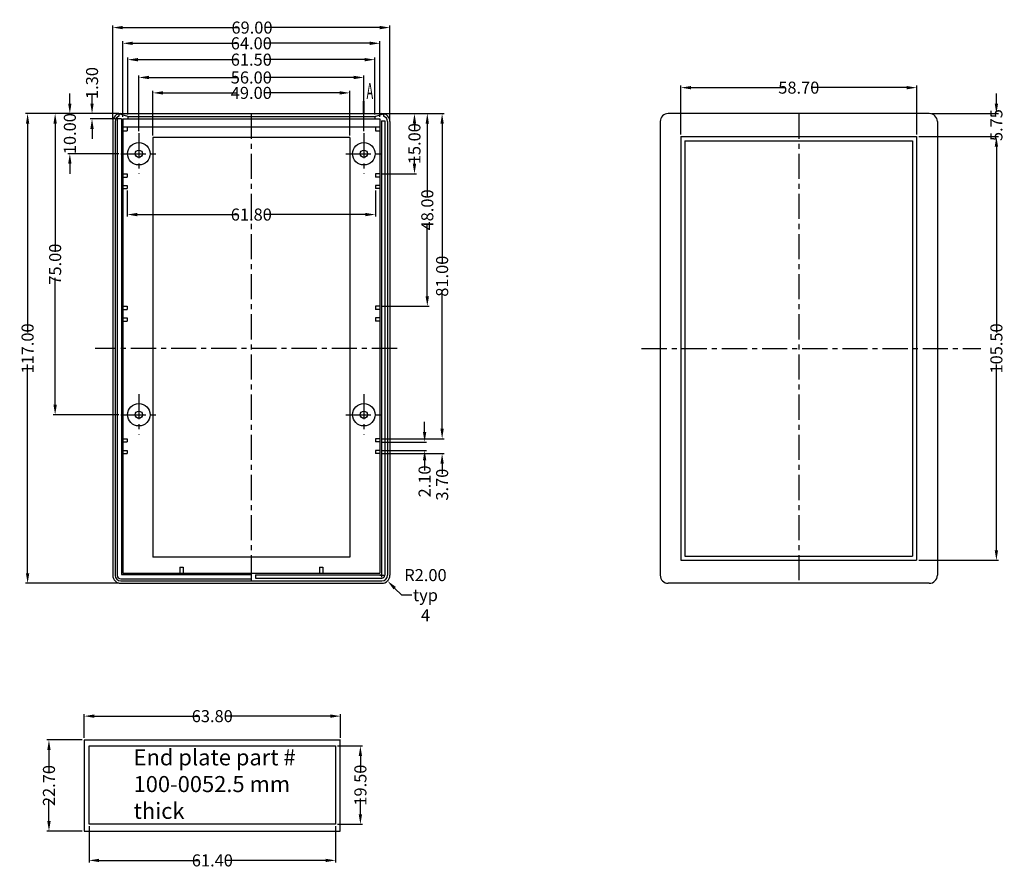
# Model space of a CAD drawing. Extents: x 14 to 846, y -104 to 344.
# Drawn here: x 349 to 595, y 132 to 344 of the extents above; entities that cross this region are included whole.
import ezdxf

# ---------------------------------------------------------------- set-up
doc = ezdxf.new("R2010")
doc.units = 0
doc.header["$LTSCALE"] = 5
doc.linetypes.add('CENTER', pattern=[2, 1.25, -0.25, 0.25, -0.25])
doc.layers.get('Defpoints').update_dxf_attribs({"linetype": 'CONTINUOUS'})
for name, color, linetype in [('cen', 1, 'CENTER'), ('dim', 4, 'CONTINUOUS'), ('PART', 7, 'CONTINUOUS'), ('TEXT', 6, 'CONTINUOUS')]:
    doc.layers.add(name, color=color, linetype=linetype)
doc.styles.get("Standard").update_dxf_attribs({"font": 'romans.shx', "width": 0.485})
doc.dimstyles.get("Standard").update_dxf_attribs({"dimtxt": 3, "dimasz": 2.5, "dimexe": 0.5, "dimexo": 0.5, "dimgap": 0.5, "dimtad": 0, "dimtoh": 1, "dimzin": 0, "dimdsep": 46, "dimtxsty": 'STANDARD', "dimcen": 0.5, "dimadec": 1, "dimazin": 0, "dimtfac": 1, "dimtofl": 0, "dimtmove": 0, "dimatfit": 3, "dimfxl": 1, "dimtolj": 1, "dimtzin": 0, "dimarcsym": 0})

# ---------------------------------------------------------------- blocks, each defined once
blk = doc.blocks.new('*D23')
at = {"layer": 'Defpoints', "color": 0, "transparency": 16777216}
for p in [(440.15, 320.37), (439.15, 239.37), (454.66, 239.37)]:
    blk.add_point(p, dxfattribs=at)
at = {"layer": 'dim', "color": 0, "lineweight": -2, "transparency": 16777216}
for p, q in [((440.65, 320.37), (455.16, 320.37)), ((454.66, 317.87), (454.66, 283.28)), ((454.66, 241.87), (454.66, 276.46)), ((439.65, 239.37), (455.16, 239.37))]:
    blk.add_line(p, q, dxfattribs=at)
at = {"layer": 'dim', "color": 0, "transparency": 16777216}
for points in [[(454.24, 317.87), (455.07, 317.87), (454.66, 320.37)], [(454.24, 241.87), (455.07, 241.87), (454.66, 239.37)]]:
    blk.add_solid(points, dxfattribs=at)
at = {"layer": 'dim', "color": 0, "transparency": 16777216, "insert": (454.66, 279.87), "char_height": 3, "attachment_point": 5, "rotation": 90}
blk.add_mtext('\\A1;81.00', dxfattribs=at)
blk = doc.blocks.new('*D24')
at = {"layer": 'Defpoints', "color": 0, "transparency": 16777216}
for p in [(373.65, 320.37), (351.45, 203.37), (374.65, 203.37)]:
    blk.add_point(p, dxfattribs=at)
at = {"layer": 'dim', "color": 0, "lineweight": -2, "transparency": 16777216}
for p, q in [((373.15, 320.37), (350.95, 320.37)), ((351.45, 317.87), (351.45, 265.87)), ((351.45, 205.87), (351.45, 257.87)), ((374.15, 203.37), (350.95, 203.37))]:
    blk.add_line(p, q, dxfattribs=at)
at = {"layer": 'dim', "color": 0, "transparency": 16777216}
for points in [[(351.04, 317.87), (351.87, 317.87), (351.45, 320.37)], [(351.04, 205.87), (351.87, 205.87), (351.45, 203.37)]]:
    blk.add_solid(points, dxfattribs=at)
at = {"layer": 'dim', "color": 0, "transparency": 16777216, "insert": (351.45, 261.87), "char_height": 3, "attachment_point": 5, "rotation": 90}
blk.add_mtext('\\A1;117.00', dxfattribs=at)
blk = doc.blocks.new('*D25')
at = {"layer": 'Defpoints', "color": 0, "transparency": 16777216}
for p in [(374.15, 320.37), (358.31, 245.37), (374.65, 245.37)]:
    blk.add_point(p, dxfattribs=at)
at = {"layer": 'dim', "color": 0, "lineweight": -2, "transparency": 16777216}
for p, q in [((373.65, 320.37), (357.81, 320.37)), ((358.31, 317.87), (358.31, 286.28)), ((358.31, 247.87), (358.31, 279.46)), ((374.15, 245.37), (357.81, 245.37))]:
    blk.add_line(p, q, dxfattribs=at)
at = {"layer": 'dim', "color": 0, "transparency": 16777216}
for points in [[(357.89, 317.87), (358.73, 317.87), (358.31, 320.37)], [(357.89, 247.87), (358.73, 247.87), (358.31, 245.37)]]:
    blk.add_solid(points, dxfattribs=at)
at = {"layer": 'dim', "color": 0, "transparency": 16777216, "insert": (358.31, 282.87), "char_height": 3, "attachment_point": 5, "rotation": 90}
blk.add_mtext('\\A1;75.00', dxfattribs=at)
blk = doc.blocks.new('*D26')
at = {"layer": 'Defpoints', "color": 0, "transparency": 16777216}
for p in [(439.65, 205.37), (441.07, 203.96)]:
    blk.add_point(p, dxfattribs=at)
at = {"layer": 'dim', "color": 0, "lineweight": -2, "transparency": 16777216}
for p, q in [((439.15, 205.37), (440.15, 205.37)), ((439.65, 204.87), (439.65, 205.87)), ((444.6, 200.42), (442.83, 202.19)), ((447.1, 200.42), (444.6, 200.42))]:
    blk.add_line(p, q, dxfattribs=at)
at = {"layer": 'dim', "color": 0, "transparency": 16777216}
blk.add_solid([(443.13, 202.48), (442.54, 201.89), (441.07, 203.96)], dxfattribs=at)
at = {"layer": 'dim', "color": 0, "transparency": 16777216, "insert": (450.51, 200.42), "char_height": 3, "attachment_point": 5}
blk.add_mtext('\\A1;R2.00\\Ptyp 4', dxfattribs=at)
blk = doc.blocks.new('*D27')
at = {"layer": 'Defpoints', "color": 0, "transparency": 16777216}
for p in [(439.15, 238.57), (439.15, 236.47), (450.3, 236.47)]:
    blk.add_point(p, dxfattribs=at)
at = {"layer": 'dim', "color": 0, "lineweight": -2, "transparency": 16777216}
for p, q in [((450.3, 241.07), (450.3, 243.57)), ((439.65, 238.57), (450.8, 238.57)), ((439.65, 236.47), (450.8, 236.47)), ((450.3, 233.97), (450.3, 231.47))]:
    blk.add_line(p, q, dxfattribs=at)
at = {"layer": 'dim', "color": 0, "transparency": 16777216}
for points in [[(449.88, 241.07), (450.72, 241.07), (450.3, 238.57)], [(449.88, 233.97), (450.72, 233.97), (450.3, 236.47)]]:
    blk.add_solid(points, dxfattribs=at)
at = {"layer": 'dim', "color": 0, "transparency": 16777216, "insert": (450.3, 228.75), "char_height": 3, "attachment_point": 5, "rotation": 90}
blk.add_mtext('\\A1;2.10', dxfattribs=at)
blk = doc.blocks.new('*D28')
at = {"layer": 'Defpoints', "color": 0, "transparency": 16777216}
for p in [(439.15, 239.37), (439.15, 235.67), (454.66, 235.67)]:
    blk.add_point(p, dxfattribs=at)
at = {"layer": 'dim', "color": 0, "lineweight": -2, "transparency": 16777216}
for p, q in [((454.66, 241.87), (454.66, 244.37)), ((439.65, 239.37), (455.16, 239.37)), ((439.65, 235.67), (455.16, 235.67)), ((454.66, 233.17), (454.66, 230.67))]:
    blk.add_line(p, q, dxfattribs=at)
at = {"layer": 'dim', "color": 0, "transparency": 16777216}
for points in [[(454.24, 241.87), (455.07, 241.87), (454.66, 239.37)], [(454.24, 233.17), (455.07, 233.17), (454.66, 235.67)]]:
    blk.add_solid(points, dxfattribs=at)
at = {"layer": 'dim', "color": 0, "transparency": 16777216, "insert": (454.66, 227.95), "char_height": 3, "attachment_point": 5, "rotation": 90}
blk.add_mtext('\\A1;3.70', dxfattribs=at)
blk = doc.blocks.new('*D29')
at = {"layer": 'Defpoints', "color": 0, "transparency": 16777216}
for p in [(431.65, 325.52), (382.65, 314.37), (431.65, 314.37)]:
    blk.add_point(p, dxfattribs=at)
at = {"layer": 'dim', "color": 0, "lineweight": -2, "transparency": 16777216}
for p, q in [((382.65, 314.87), (382.65, 326.02)), ((385.15, 325.52), (403.74, 325.52)), ((429.15, 325.52), (410.56, 325.52)), ((431.65, 314.87), (431.65, 326.02))]:
    blk.add_line(p, q, dxfattribs=at)
at = {"layer": 'dim', "color": 0, "transparency": 16777216}
for points in [[(385.15, 325.94), (385.15, 325.11), (382.65, 325.52)], [(429.15, 325.94), (429.15, 325.11), (431.65, 325.52)]]:
    blk.add_solid(points, dxfattribs=at)
at = {"layer": 'dim', "color": 0, "transparency": 16777216, "insert": (407.15, 325.52), "char_height": 3, "attachment_point": 5}
blk.add_mtext('\\A1;49.00', dxfattribs=at)
blk = doc.blocks.new('*D30')
at = {"layer": 'Defpoints', "color": 0, "transparency": 16777216}
for p in [(439.15, 337.87), (375.15, 319.07), (439.15, 319.07)]:
    blk.add_point(p, dxfattribs=at)
at = {"layer": 'dim', "color": 0, "lineweight": -2, "transparency": 16777216}
for p, q in [((375.15, 319.57), (375.15, 338.37)), ((439.15, 319.57), (439.15, 338.37)), ((377.65, 337.87), (403.78, 337.87)), ((436.65, 337.87), (410.53, 337.87))]:
    blk.add_line(p, q, dxfattribs=at)
at = {"layer": 'dim', "color": 0, "transparency": 16777216}
for points in [[(377.65, 338.29), (377.65, 337.45), (375.15, 337.87)], [(436.65, 338.29), (436.65, 337.45), (439.15, 337.87)]]:
    blk.add_solid(points, dxfattribs=at)
at = {"layer": 'dim', "color": 0, "transparency": 16777216, "insert": (407.15, 337.87), "char_height": 3, "attachment_point": 5}
blk.add_mtext('\\A1;64.00', dxfattribs=at)
blk = doc.blocks.new('*D31')
at = {"layer": 'Defpoints', "color": 0, "transparency": 16777216}
for p in [(376.25, 301.67), (438.05, 301.67), (438.05, 295.22)]:
    blk.add_point(p, dxfattribs=at)
at = {"layer": 'dim', "color": 0, "lineweight": -2, "transparency": 16777216}
for p, q in [((376.25, 301.17), (376.25, 294.72)), ((438.05, 301.17), (438.05, 294.72)), ((378.75, 295.22), (403.78, 295.22)), ((435.55, 295.22), (410.53, 295.22))]:
    blk.add_line(p, q, dxfattribs=at)
at = {"layer": 'dim', "color": 0, "transparency": 16777216}
for points in [[(378.75, 295.63), (378.75, 294.8), (376.25, 295.22)], [(435.55, 295.63), (435.55, 294.8), (438.05, 295.22)]]:
    blk.add_solid(points, dxfattribs=at)
at = {"layer": 'dim', "color": 0, "transparency": 16777216, "insert": (407.15, 295.22), "char_height": 3, "attachment_point": 5}
blk.add_mtext('\\A1;61.80', dxfattribs=at)
blk = doc.blocks.new('*D32')
at = {"layer": 'Defpoints', "color": 0, "transparency": 16777216}
for p in [(435.15, 329.36), (379.15, 315.48), (435.15, 315.48)]:
    blk.add_point(p, dxfattribs=at)
at = {"layer": 'dim', "color": 0, "lineweight": -2, "transparency": 16777216}
for p, q in [((379.15, 315.98), (379.15, 329.86)), ((381.65, 329.36), (403.74, 329.36)), ((432.65, 329.36), (410.56, 329.36)), ((435.15, 315.98), (435.15, 329.86))]:
    blk.add_line(p, q, dxfattribs=at)
at = {"layer": 'dim', "color": 0, "transparency": 16777216}
for points in [[(381.65, 329.78), (381.65, 328.95), (379.15, 329.36)], [(432.65, 329.78), (432.65, 328.95), (435.15, 329.36)]]:
    blk.add_solid(points, dxfattribs=at)
at = {"layer": 'dim', "color": 0, "transparency": 16777216, "insert": (407.15, 329.36), "char_height": 3, "attachment_point": 5}
blk.add_mtext('\\A1;56.00', dxfattribs=at)
blk = doc.blocks.new('*D33')
at = {"layer": 'Defpoints', "color": 0, "transparency": 16777216}
for p in [(437.9, 333.8), (376.4, 319.67), (437.9, 319.67)]:
    blk.add_point(p, dxfattribs=at)
at = {"layer": 'dim', "color": 0, "lineweight": -2, "transparency": 16777216}
for p, q in [((376.4, 320.17), (376.4, 334.3)), ((378.9, 333.8), (403.78, 333.8)), ((435.4, 333.8), (410.53, 333.8)), ((437.9, 320.17), (437.9, 334.3))]:
    blk.add_line(p, q, dxfattribs=at)
at = {"layer": 'dim', "color": 0, "transparency": 16777216}
for points in [[(378.9, 334.21), (378.9, 333.38), (376.4, 333.8)], [(435.4, 334.21), (435.4, 333.38), (437.9, 333.8)]]:
    blk.add_solid(points, dxfattribs=at)
at = {"layer": 'dim', "color": 0, "transparency": 16777216, "insert": (407.15, 333.8), "char_height": 3, "attachment_point": 5}
blk.add_mtext('\\A1;61.50', dxfattribs=at)
blk = doc.blocks.new('*D34')
at = {"layer": 'Defpoints', "color": 0, "transparency": 16777216}
for p in [(441.65, 341.79), (372.65, 318.37), (441.65, 318.37)]:
    blk.add_point(p, dxfattribs=at)
at = {"layer": 'dim', "color": 0, "lineweight": -2, "transparency": 16777216}
for p, q in [((372.65, 318.87), (372.65, 342.29)), ((375.15, 341.79), (403.95, 341.79)), ((439.15, 341.79), (410.7, 341.79)), ((441.65, 318.87), (441.65, 342.29))]:
    blk.add_line(p, q, dxfattribs=at)
at = {"layer": 'dim', "color": 0, "transparency": 16777216}
for points in [[(375.15, 342.2), (375.15, 341.37), (372.65, 341.79)], [(439.15, 342.2), (439.15, 341.37), (441.65, 341.79)]]:
    blk.add_solid(points, dxfattribs=at)
at = {"layer": 'dim', "color": 0, "transparency": 16777216, "insert": (407.32, 341.79), "char_height": 3, "attachment_point": 5}
blk.add_mtext('\\A1;69.00', dxfattribs=at)
blk = doc.blocks.new('*D35')
at = {"layer": 'Defpoints', "color": 0, "transparency": 16777216}
for p in [(374.65, 320.37), (361.97, 310.37), (374.65, 310.37)]:
    blk.add_point(p, dxfattribs=at)
at = {"layer": 'dim', "color": 0, "lineweight": -2, "transparency": 16777216}
for p, q in [((361.97, 322.87), (361.97, 325.37)), ((374.15, 320.37), (361.47, 320.37)), ((374.15, 310.37), (361.47, 310.37)), ((361.97, 307.87), (361.97, 305.37))]:
    blk.add_line(p, q, dxfattribs=at)
at = {"layer": 'dim', "color": 0, "transparency": 16777216}
for points in [[(361.55, 322.87), (362.38, 322.87), (361.97, 320.37)], [(361.55, 307.87), (362.38, 307.87), (361.97, 310.37)]]:
    blk.add_solid(points, dxfattribs=at)
at = {"layer": 'dim', "color": 0, "transparency": 16777216, "insert": (361.97, 315.37), "char_height": 3, "attachment_point": 5, "rotation": 90}
blk.add_mtext('\\A1;10.00', dxfattribs=at)
blk = doc.blocks.new('*D36')
at = {"layer": 'Defpoints', "color": 0, "transparency": 16777216}
for p in [(367.5, 320.37), (373.75, 319.07), (374.65, 320.37)]:
    blk.add_point(p, dxfattribs=at)
at = {"layer": 'dim', "color": 0, "lineweight": -2, "transparency": 16777216}
for p, q in [((367.5, 322.87), (367.5, 325.37)), ((374.15, 320.37), (367, 320.37)), ((373.25, 319.07), (367, 319.07)), ((367.5, 316.57), (367.5, 314.07))]:
    blk.add_line(p, q, dxfattribs=at)
at = {"layer": 'dim', "color": 0, "transparency": 16777216}
for points in [[(367.08, 322.87), (367.91, 322.87), (367.5, 320.37)], [(367.08, 316.57), (367.91, 316.57), (367.5, 319.07)]]:
    blk.add_solid(points, dxfattribs=at)
at = {"layer": 'dim', "color": 0, "transparency": 16777216, "insert": (367.5, 327.98), "char_height": 3, "attachment_point": 5, "rotation": 90}
blk.add_mtext('\\A1;1.30', dxfattribs=at)
blk = doc.blocks.new('*D37')
at = {"layer": 'Defpoints', "color": 0, "transparency": 16777216}
for p in [(440.15, 320.37), (439.15, 272.37), (450.97, 272.37)]:
    blk.add_point(p, dxfattribs=at)
at = {"layer": 'dim', "color": 0, "lineweight": -2, "transparency": 16777216}
for p, q in [((440.65, 320.37), (451.47, 320.37)), ((450.97, 317.87), (450.97, 299.78)), ((450.97, 274.87), (450.97, 292.96)), ((439.65, 272.37), (451.47, 272.37))]:
    blk.add_line(p, q, dxfattribs=at)
at = {"layer": 'dim', "color": 0, "transparency": 16777216}
for points in [[(450.55, 317.87), (451.38, 317.87), (450.97, 320.37)], [(450.55, 274.87), (451.38, 274.87), (450.97, 272.37)]]:
    blk.add_solid(points, dxfattribs=at)
at = {"layer": 'dim', "color": 0, "transparency": 16777216, "insert": (450.97, 296.37), "char_height": 3, "attachment_point": 5, "rotation": 90}
blk.add_mtext('\\A1;48.00', dxfattribs=at)
blk = doc.blocks.new('*D38')
at = {"layer": 'Defpoints', "color": 0, "transparency": 16777216}
for p in [(439.65, 320.37), (439.15, 305.37), (447.77, 305.37)]:
    blk.add_point(p, dxfattribs=at)
at = {"layer": 'dim', "color": 0, "lineweight": -2, "transparency": 16777216}
for p, q in [((440.15, 320.37), (448.27, 320.37)), ((447.77, 317.87), (447.77, 316.18)), ((447.77, 307.87), (447.77, 309.56)), ((439.65, 305.37), (448.27, 305.37))]:
    blk.add_line(p, q, dxfattribs=at)
at = {"layer": 'dim', "color": 0, "transparency": 16777216}
for points in [[(447.36, 317.87), (448.19, 317.87), (447.77, 320.37)], [(447.36, 307.87), (448.19, 307.87), (447.77, 305.37)]]:
    blk.add_solid(points, dxfattribs=at)
at = {"layer": 'dim', "color": 0, "transparency": 16777216, "insert": (447.77, 312.87), "char_height": 3, "attachment_point": 5, "rotation": 90}
blk.add_mtext('\\A1;15.00', dxfattribs=at)
blk = doc.blocks.new('*D39')
at = {"layer": 'Defpoints', "color": 0, "transparency": 16777216}
for p in [(572.81, 314.62), (572.81, 209.12), (592.66, 209.12)]:
    blk.add_point(p, dxfattribs=at)
at = {"layer": 'dim', "color": 0, "lineweight": -2, "transparency": 16777216}
for p, q in [((573.31, 314.62), (593.16, 314.62)), ((592.66, 312.12), (592.66, 265.87)), ((592.66, 211.62), (592.66, 257.87)), ((573.31, 209.12), (593.16, 209.12))]:
    blk.add_line(p, q, dxfattribs=at)
at = {"layer": 'dim', "color": 0, "transparency": 16777216}
for points in [[(592.24, 312.12), (593.08, 312.12), (592.66, 314.62)], [(592.24, 211.62), (593.08, 211.62), (592.66, 209.12)]]:
    blk.add_solid(points, dxfattribs=at)
at = {"layer": 'dim', "color": 0, "transparency": 16777216, "insert": (592.66, 261.87), "char_height": 3, "attachment_point": 5, "rotation": 90}
blk.add_mtext('\\A1;105.50', dxfattribs=at)
blk = doc.blocks.new('*D40')
at = {"layer": 'Defpoints', "color": 0, "transparency": 16777216}
for p in [(572.81, 326.83), (514.11, 314.62), (572.81, 314.62)]:
    blk.add_point(p, dxfattribs=at)
at = {"layer": 'dim', "color": 0, "lineweight": -2, "transparency": 16777216}
for p, q in [((514.11, 315.12), (514.11, 327.33)), ((516.61, 326.83), (540.05, 326.83)), ((570.31, 326.83), (546.87, 326.83)), ((572.81, 315.12), (572.81, 327.33))]:
    blk.add_line(p, q, dxfattribs=at)
at = {"layer": 'dim', "color": 0, "transparency": 16777216}
for points in [[(516.61, 327.24), (516.61, 326.41), (514.11, 326.83)], [(570.31, 327.24), (570.31, 326.41), (572.81, 326.83)]]:
    blk.add_solid(points, dxfattribs=at)
at = {"layer": 'dim', "color": 0, "transparency": 16777216, "insert": (543.46, 326.83), "char_height": 3, "attachment_point": 5}
blk.add_mtext('\\A1;58.70', dxfattribs=at)
blk = doc.blocks.new('*D41')
at = {"layer": 'Defpoints', "color": 0, "transparency": 16777216}
for p in [(575.96, 320.37), (592.66, 320.37), (572.81, 314.62)]:
    blk.add_point(p, dxfattribs=at)
at = {"layer": 'dim', "color": 0, "lineweight": -2, "transparency": 16777216}
for p, q in [((592.66, 322.87), (592.66, 325.37)), ((576.46, 320.37), (593.16, 320.37)), ((573.31, 314.62), (593.16, 314.62)), ((592.66, 312.12), (592.66, 309.62))]:
    blk.add_line(p, q, dxfattribs=at)
at = {"layer": 'dim', "color": 0, "transparency": 16777216}
for points in [[(592.24, 322.87), (593.08, 322.87), (592.66, 320.37)], [(592.24, 312.12), (593.08, 312.12), (592.66, 314.62)]]:
    blk.add_solid(points, dxfattribs=at)
at = {"layer": 'dim', "color": 0, "transparency": 16777216, "insert": (592.66, 317.5), "char_height": 3, "attachment_point": 5, "rotation": 90}
blk.add_mtext('\\A1;5.75', dxfattribs=at)
blk = doc.blocks.new('*D71')
at = {"layer": 'Defpoints', "color": 0, "transparency": 16777216}
for p in [(366.75, 143.36), (428.15, 143.36), (428.15, 134.36)]:
    blk.add_point(p, dxfattribs=at)
at = {"layer": 'dim', "color": 0, "lineweight": -2, "transparency": 16777216}
for p, q in [((366.75, 142.86), (366.75, 133.86)), ((428.15, 142.86), (428.15, 133.86)), ((369.25, 134.36), (394.07, 134.36)), ((425.65, 134.36), (400.82, 134.36))]:
    blk.add_line(p, q, dxfattribs=at)
at = {"layer": 'dim', "color": 0, "transparency": 16777216}
for points in [[(369.25, 134.77), (369.25, 133.94), (366.75, 134.36)], [(425.65, 134.77), (425.65, 133.94), (428.15, 134.36)]]:
    blk.add_solid(points, dxfattribs=at)
at = {"layer": 'dim', "color": 0, "transparency": 16777216, "insert": (397.45, 134.36), "char_height": 3, "attachment_point": 5}
blk.add_mtext('\\A1;61.40', dxfattribs=at)
blk = doc.blocks.new('*D72')
at = {"layer": 'Defpoints', "color": 0, "transparency": 16777216}
for p in [(429.33, 170.29), (365.53, 164.42), (429.33, 164.42)]:
    blk.add_point(p, dxfattribs=at)
at = {"layer": 'dim', "color": 0, "lineweight": -2, "transparency": 16777216}
for p, q in [((365.53, 164.92), (365.53, 170.79)), ((368.03, 170.29), (394.05, 170.29)), ((426.83, 170.29), (400.8, 170.29)), ((429.33, 164.92), (429.33, 170.79))]:
    blk.add_line(p, q, dxfattribs=at)
at = {"layer": 'dim', "color": 0, "transparency": 16777216}
for points in [[(368.03, 170.71), (368.03, 169.88), (365.53, 170.29)], [(426.83, 170.71), (426.83, 169.88), (429.33, 170.29)]]:
    blk.add_solid(points, dxfattribs=at)
at = {"layer": 'dim', "color": 0, "transparency": 16777216, "insert": (397.43, 170.29), "char_height": 3, "attachment_point": 5}
blk.add_mtext('\\A1;63.80', dxfattribs=at)
blk = doc.blocks.new('*D73')
at = {"layer": 'Defpoints', "color": 0, "transparency": 16777216}
for p in [(356.77, 164.35), (365.5, 164.35), (365.5, 141.65)]:
    blk.add_point(p, dxfattribs=at)
at = {"layer": 'dim', "color": 0, "lineweight": -2, "transparency": 16777216}
for p, q in [((365, 164.35), (356.27, 164.35)), ((356.77, 161.85), (356.77, 156.41)), ((356.77, 144.15), (356.77, 149.59)), ((365, 141.65), (356.27, 141.65))]:
    blk.add_line(p, q, dxfattribs=at)
at = {"layer": 'dim', "color": 0, "transparency": 16777216}
for points in [[(356.35, 161.85), (357.19, 161.85), (356.77, 164.35)], [(356.35, 144.15), (357.19, 144.15), (356.77, 141.65)]]:
    blk.add_solid(points, dxfattribs=at)
at = {"layer": 'dim', "color": 0, "transparency": 16777216, "insert": (356.77, 153), "char_height": 3, "attachment_point": 5, "rotation": 90}
blk.add_mtext('\\A1;22.70', dxfattribs=at)
blk = doc.blocks.new('*D74')
at = {"layer": 'Defpoints', "color": 0, "transparency": 16777216}
for p in [(428.15, 162.86), (434.31, 162.86), (428.15, 143.36)]:
    blk.add_point(p, dxfattribs=at)
at = {"layer": 'dim', "color": 0, "lineweight": -2, "transparency": 16777216}
for p, q in [((428.65, 162.86), (434.81, 162.86)), ((434.31, 160.36), (434.31, 156.41)), ((434.31, 145.86), (434.31, 149.8)), ((428.65, 143.36), (434.81, 143.36))]:
    blk.add_line(p, q, dxfattribs=at)
at = {"layer": 'dim', "color": 0, "transparency": 16777216}
for points in [[(433.89, 160.36), (434.73, 160.36), (434.31, 162.86)], [(433.89, 145.86), (434.73, 145.86), (434.31, 143.36)]]:
    blk.add_solid(points, dxfattribs=at)
at = {"layer": 'dim', "color": 0, "transparency": 16777216, "insert": (434.31, 153.11), "char_height": 3, "attachment_point": 5, "rotation": 90}
blk.add_mtext('\\A1;19.50', dxfattribs=at)

msp = doc.modelspace()

# ---------------------------------------------------------------- linework, layer by layer
at = {"layer": 'cen'}
for p, q in [((407.154, 320.371), (407.154, 203.371)), ((543.458, 320.371), (543.458, 203.371)), ((379.154, 315.476), (379.154, 305.339)), ((435.154, 315.476), (435.154, 305.339)), ((374.654, 310.371), (383.997, 310.371)), ((430.654, 310.371), (439.997, 310.371)), ((443.437, 261.871), (368.253, 261.871)), ((504.322, 261.871), (588.791, 261.871)), ((379.154, 250.476), (379.154, 240.339)), ((435.154, 250.476), (435.154, 240.339)), ((374.654, 245.371), (383.997, 245.371)), ((430.654, 245.371), (439.997, 245.371))]:
    msp.add_line(p, q, dxfattribs=at)
at = {"layer": 'dim'}
for p, q in [((365.504, 164.347), (365.504, 141.647)), ((365.525, 164.416), (429.325, 164.416)), ((429.244, 141.647), (429.244, 164.446)), ((366.748, 162.858), (428.148, 162.858)), ((366.748, 143.358), (366.748, 162.858)), ((428.148, 162.858), (428.148, 143.358)), ((428.148, 143.358), (366.748, 143.358)), ((365.504, 141.647), (429.244, 141.647))]:
    msp.add_line(p, q, dxfattribs=at)
at = {"layer": 'PART'}
for p, q in [((373.754, 319.071), (373.754, 205.371)), ((374.854, 319.071), (373.754, 319.071)), ((374.204, 320.32), (374.204, 319.697)), ((376.404, 319.671), (374.204, 320.32)), ((374.654, 320.371), (439.654, 320.371)), ((374.854, 319.071), (374.854, 205.571)), ((375.154, 319.071), (375.154, 205.871)), ((375.154, 319.071), (439.154, 319.071)), ((376.404, 319.671), (437.904, 319.671)), ((376.404, 319.671), (376.404, 319.071)), ((437.904, 319.671), (440.104, 320.32)), ((437.904, 319.671), (437.904, 319.071)), ((439.154, 319.071), (439.154, 205.871)), ((440.104, 320.32), (440.104, 319.697)), ((575.958, 320.371), (510.958, 320.371)), ((372.654, 318.371), (372.654, 205.371)), ((373.254, 318.371), (373.254, 205.371)), ((375.154, 317.071), (439.154, 317.071)), ((376.254, 317.071), (376.254, 316.071)), ((438.054, 317.071), (438.054, 316.071)), ((439.554, 318.571), (439.554, 205.471)), ((439.554, 318.571), (440.354, 318.571)), ((440.354, 318.571), (440.354, 205.371)), ((441.054, 318.371), (441.054, 205.371)), ((441.654, 318.371), (441.654, 205.371)), ((508.958, 318.371), (508.958, 205.371)), ((577.958, 318.371), (577.958, 205.371)), ((375.154, 316.071), (376.254, 316.071)), ((382.654, 314.371), (382.654, 209.871)), ((431.654, 314.371), (382.654, 314.371)), ((431.654, 314.371), (431.654, 209.871)), ((438.054, 316.071), (439.154, 316.071)), ((514.108, 314.621), (514.108, 209.121)), ((514.108, 314.621), (572.808, 314.621)), ((572.808, 314.621), (572.808, 209.121)), ((515.108, 313.621), (515.108, 210.121)), ((515.108, 313.621), (571.808, 313.621)), ((571.808, 313.621), (571.808, 210.121)), ((375.154, 305.371), (376.254, 305.371)), ((375.154, 304.571), (376.254, 304.571)), ((376.254, 305.371), (376.254, 304.571)), ((439.154, 305.371), (438.054, 305.371)), ((438.054, 305.371), (438.054, 304.571)), ((439.154, 304.571), (438.054, 304.571)), ((375.154, 302.471), (376.254, 302.471)), ((375.154, 301.671), (376.254, 301.671)), ((376.254, 302.471), (376.254, 301.671)), ((439.154, 302.471), (438.054, 302.471)), ((438.054, 302.471), (438.054, 301.671)), ((439.154, 301.671), (438.054, 301.671)), ((375.154, 272.371), (376.254, 272.371)), ((376.254, 272.371), (376.254, 271.571)), ((439.154, 272.371), (438.054, 272.371)), ((438.054, 272.371), (438.054, 271.571)), ((375.154, 271.571), (376.254, 271.571)), ((439.154, 271.571), (438.054, 271.571)), ((375.154, 269.471), (376.254, 269.471)), ((375.154, 268.671), (376.254, 268.671)), ((376.254, 269.471), (376.254, 268.671)), ((439.154, 269.471), (438.054, 269.471)), ((438.054, 269.471), (438.054, 268.671)), ((439.154, 268.671), (438.054, 268.671)), ((375.154, 239.371), (376.254, 239.371)), ((375.154, 238.571), (376.254, 238.571)), ((376.254, 239.371), (376.254, 238.571)), ((439.154, 239.371), (438.054, 239.371)), ((438.054, 239.371), (438.054, 238.571)), ((439.154, 238.571), (438.054, 238.571)), ((375.154, 236.471), (376.254, 236.471)), ((375.154, 235.671), (376.254, 235.671)), ((376.254, 236.471), (376.254, 235.671)), ((439.154, 236.471), (438.054, 236.471)), ((438.054, 236.471), (438.054, 235.671)), ((439.154, 235.671), (438.054, 235.671)), ((431.654, 209.871), (382.654, 209.871)), ((514.108, 209.121), (572.808, 209.121)), ((515.108, 210.121), (571.808, 210.121)), ((389.354, 207.371), (390.154, 207.371)), ((389.354, 207.371), (389.354, 205.871)), ((390.154, 207.371), (390.154, 205.871)), ((424.154, 207.371), (424.954, 207.371)), ((424.154, 207.371), (424.154, 205.871)), ((424.954, 207.371), (424.954, 205.871)), ((374.654, 204.471), (407.154, 204.471)), ((374.654, 203.971), (439.654, 203.971)), ((374.854, 205.571), (407.154, 205.571)), ((375.154, 205.871), (439.154, 205.871)), ((407.154, 205.571), (407.154, 204.471)), ((408.154, 205.471), (439.554, 205.471)), ((408.154, 205.471), (408.154, 204.671)), ((408.154, 204.671), (439.654, 204.671)), ((374.654, 203.371), (439.654, 203.371)), ((575.958, 203.371), (510.958, 203.371))]:
    msp.add_line(p, q, dxfattribs=at)
for centre, radius in [((379.154, 310.371), 2.8), ((435.154, 310.371), 2.8), ((379.154, 310.371), 0.9), ((435.154, 310.371), 0.9), ((379.154, 245.371), 2.8), ((435.154, 245.371), 2.8), ((379.154, 245.371), 0.9), ((435.154, 245.371), 0.9)]:
    msp.add_circle(centre, radius, dxfattribs=at)
for centre, radius, start, end in [((374.654, 318.371), 2, 90, 180), ((374.654, 318.371), 1.4, 108.74934, 180), ((439.654, 318.371), 2, 0, 90), ((439.654, 318.371), 1.4, 0, 71.25066), ((510.958, 318.371), 2, 90, 180), ((575.958, 318.371), 2, 0, 90), ((374.654, 205.371), 2, 180, 270), ((374.654, 205.371), 1.4, 180, 270), ((374.654, 205.371), 0.9, 180, 270), ((439.654, 205.371), 2, 270, 0), ((439.654, 205.371), 0.7, 270, 0), ((439.654, 205.371), 1.4, 270, 0), ((510.958, 205.371), 2, 180, 270), ((575.958, 205.371), 2, 270, 0)]:
    msp.add_arc(centre, radius, start, end, dxfattribs=at)
at = {"layer": 'TEXT'}
msp.add_lwpolyline([(435.154, 320.464, 0.5, 0.5, 0), (435.154, 323.464, 0, 0, 0), (432.154, 323.464, 1.5, 0, 0), (428.154, 323.464, 0, 0, 0)], format="xyseb", dxfattribs=at)

# ---------------------------------------------------------------- texts
at = {"layer": 'dim', "insert": (377.841, 162.034), "char_height": 4, "width": 43.5, "attachment_point": 1}
msp.add_mtext('End plate part # 100-005\\P2.5 mm thick', dxfattribs=at)
at = {"layer": 'TEXT', "width": 0.5}
msp.add_text('A', height=4, dxfattribs=at).set_placement((435.837, 323.976))

# ---------------------------------------------------------------- dimensions: what is measured, and where the dimension line sits
at = {"layer": 'dim'}
for base, p1, p2, picture, middle in [((441.654, 341.788), (372.654, 318.371), (441.654, 318.371), '*D34', (407.324, 341.788)), ((437.904, 333.798), (376.404, 319.671), (437.904, 319.671), '*D33', (407.154, 333.798)), ((435.154, 329.363), (379.154, 315.476), (435.154, 315.476), '*D32', (407.154, 329.363))]:
    dim = msp.add_linear_dim(base=base, p1=p1, p2=p2, dimstyle='STANDARD', dxfattribs=at)
    dim.commit()
    dim.dimension.update_dxf_attribs({"geometry": picture, "text_midpoint": middle, "dimtype": 160})
for base, p1, p2, picture, middle in [((439.154, 337.868), (375.154, 319.071), (439.154, 319.071), '*D30', (407.154, 337.868)), ((572.808, 326.826), (514.108, 314.621), (572.808, 314.621), '*D40', (543.458, 326.826)), ((431.654, 325.522), (382.654, 314.371), (431.654, 314.371), '*D29', (407.154, 325.522)), ((438.054, 295.215), (376.254, 301.671), (438.054, 301.671), '*D31', (407.154, 295.215)), ((429.325, 170.293), (365.525, 164.416), (429.325, 164.416), '*D72', (397.425, 170.293)), ((428.148, 134.356), (366.748, 143.358), (428.148, 143.358), '*D71', (397.448, 134.356))]:
    dim = msp.add_linear_dim(base=base, p1=p1, p2=p2, dimstyle='STANDARD', dxfattribs=at)
    dim.commit()
    dim.dimension.update_dxf_attribs({"geometry": picture, "text_midpoint": middle})
for base, p1, p2, picture, middle in [((367.497, 320.371), (373.754, 319.071), (374.654, 320.371), '*D36', (367.497, 327.984)), ((454.655, 235.671), (439.154, 239.371), (439.154, 235.671), '*D28', (454.655, 227.954)), ((450.3, 236.471), (439.154, 238.571), (439.154, 236.471), '*D27', (450.3, 228.754))]:
    dim = msp.add_linear_dim(base=base, p1=p1, p2=p2, angle=90, dimstyle='STANDARD', override={"dimtoh": 0}, dxfattribs=at)
    dim.commit()
    dim.dimension.update_dxf_attribs({"geometry": picture, "text_midpoint": middle})
for base, p1, p2, angle, picture, middle in [((361.965, 310.371), (374.654, 320.371), (374.654, 310.371), 90, '*D35', (361.965, 315.371)), ((592.66, 320.371), (572.808, 314.621), (575.958, 320.371), 90, '*D41', (592.66, 317.496)), ((351.453, 203.371), (373.654, 320.371), (374.654, 203.371), 90, '*D24', (351.453, 261.871)), ((358.309, 245.371), (374.154, 320.371), (374.654, 245.371), 90, '*D25', (358.309, 282.871)), ((454.655, 239.371), (440.154, 320.371), (439.154, 239.371), 90, '*D23', (454.655, 279.871)), ((450.968, 272.371), (440.154, 320.371), (439.154, 272.371), 90, '*D37', (450.968, 296.371)), ((447.773, 305.371), (439.654, 320.371), (439.154, 305.371), 90, '*D38', (447.773, 312.871)), ((592.66, 209.121), (572.808, 314.621), (572.808, 209.121), 90, '*D39', (592.66, 261.871)), ((356.771, 164.347), (365.504, 141.647), (365.504, 164.347), 270, '*D73', (356.771, 152.997)), ((434.308, 162.858), (428.148, 143.358), (428.148, 162.858), 270, '*D74', (434.308, 153.108))]:
    dim = msp.add_linear_dim(base=base, p1=p1, p2=p2, angle=angle, dimstyle='STANDARD', dxfattribs=at)
    dim.commit()
    dim.dimension.update_dxf_attribs({"geometry": picture, "text_midpoint": middle})
dim = msp.add_radius_dim(center=(439.654, 205.371), mpoint=(441.067, 203.956), text='<>\\Ptyp 4', dimstyle='STANDARD', dxfattribs=at)
dim.commit()
dim.dimension.update_dxf_attribs({"geometry": '*D26', "text_midpoint": (450.51, 200.417)})

doc.saveas('drawing.dxf')
